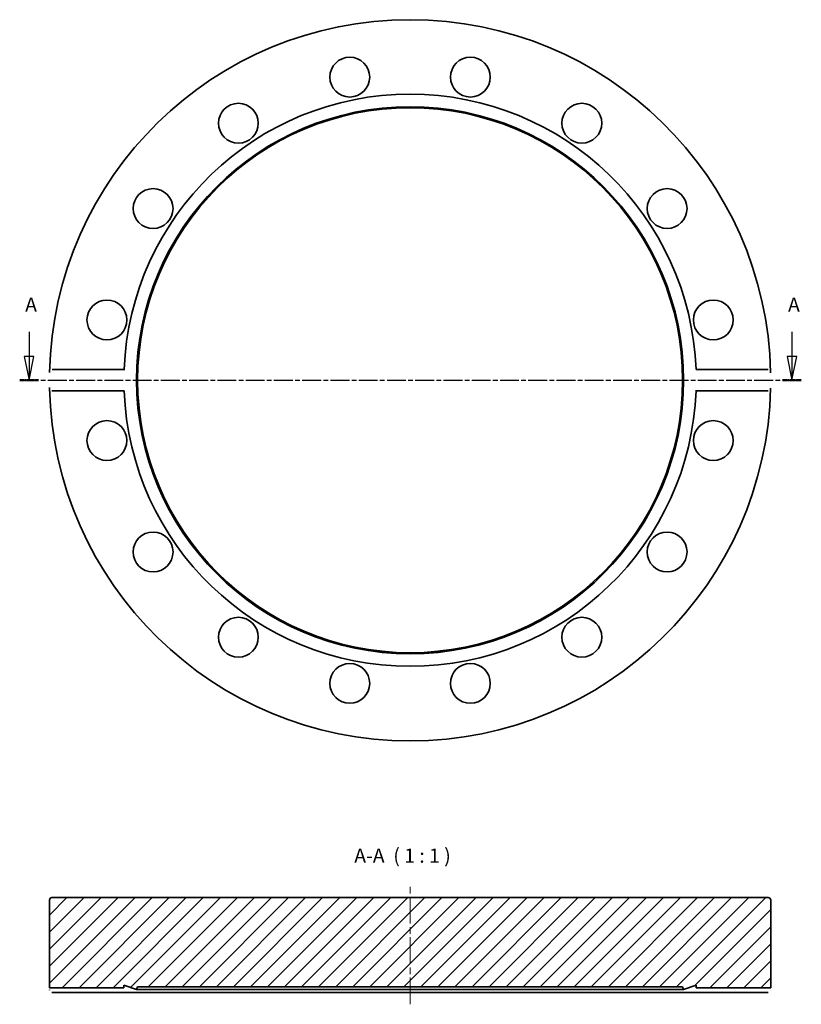
# Model space of a CAD drawing. Units: millimetres. Extents: x 22 to 187, y 74 to 282.
import ezdxf

# ---------------------------------------------------------------- set-up
doc = ezdxf.new("R2010")
doc.units = ezdxf.units.MM
doc.linetypes.add('CHAIN', pattern=[0.3543, 0.2362, -0.0295, 0.0591, -0.0295])
for name, color, linetype, lineweight in [('Mittellinie (ISO)', 230, 'Continuous', 18), ('Schnittlinie (ISO)', 7, 'CHAIN', 25), ('Schraffur (ISO)', 5, 'Continuous', 18), ('Sichtbar (ISO)', 7, 'Continuous', 35), ('Symbol (ISO)', 7, 'Continuous', 25)]:
    doc.layers.add(name, color=color, linetype=linetype, lineweight=lineweight)
doc.styles.add('Bezeichnungstext (DIN)', font='isocpeur.ttf')

# ---------------------------------------------------------------- blocks, each defined once
blk = doc.blocks.new('2DTransSchnitt0')
at = {"layer": 'Schnittlinie (ISO)', "linetype": 'Continuous'}
for p, q in [((24.2, 216.08), (24.2, 210.89)), ((184.99, 216.08), (184.99, 210.89)), ((23.2, 210.89), (24.2, 205.89)), ((25.2, 210.89), (23.2, 210.89)), ((24.2, 210.89), (24.2, 205.89)), ((24.2, 205.89), (25.2, 210.89)), ((183.99, 210.89), (184.99, 205.89)), ((185.99, 210.89), (183.99, 210.89)), ((184.99, 210.89), (184.99, 205.89)), ((184.99, 205.89), (185.99, 210.89))]:
    blk.add_line(p, q, dxfattribs=at)
at = {"layer": 'Schnittlinie (ISO)', "linetype": 'CHAIN', "ltscale": 16.807505}
blk.add_line((22.23, 205.89), (186.96, 205.89), dxfattribs=at)
at = {"layer": 'Schnittlinie (ISO)', "lineweight": 50, "ltscale": 4.394613}
for p, q in [((22.23, 205.89), (26.18, 205.89)), ((183.01, 205.89), (186.96, 205.89))]:
    blk.add_line(p, q, dxfattribs=at)
at = {"layer": 'Schnittlinie (ISO)', "linetype": 'Continuous', "flags": 128}
for points in [[(23.2, 210.89), (24.2, 205.89)], [(183.99, 210.89), (184.99, 205.89)]]:
    blk.add_lwpolyline(points, dxfattribs=at)
at = {"layer": 'Schnittlinie (ISO)'}
for points in [[(23.2, 210.89), (24.2, 205.89), (25.2, 210.89), (23.2, 210.89)], [(183.99, 210.89), (184.99, 205.89), (185.99, 210.89), (183.99, 210.89)]]:
    blk.add_solid(points, dxfattribs=at)
at = {"layer": 'Schnittlinie (ISO)', "char_height": 3, "attachment_point": 7, "style": 'Bezeichnungstext (DIN)'}
for insert in [(23.38, 219.39), (184.16, 219.39)]:
    blk.add_mtext('A', dxfattribs=dict(at, insert=insert))

msp = doc.modelspace()

# ---------------------------------------------------------------- hatches: boundary and pattern name
at = {"layer": 'Schraffur (ISO)'}
h = msp.add_hatch(dxfattribs=at)
h.set_pattern_fill('ANSI31', color=256, scale=20.32, style=0)
h.set_pattern_definition([(45, (0, 0), (-1.79605, 1.79605), [])])
edge = h.paths.add_edge_path()
edge.add_ellipse((29.01, 96.35), major_axis=(0, 0.5), ratio=1, start_angle=0, end_angle=90)
edge.add_line((28.51, 96.35), (28.51, 77.85))
edge.add_line((28.51, 77.85), (44.21, 77.85))
edge.add_line((44.21, 77.85), (44.21, 78.41))
edge.add_line((44.21, 78.41), (46.86, 77.45))
edge.add_line((46.86, 77.45), (47.08, 78.05))
edge.add_line((47.08, 78.05), (161.94, 78.05))
edge.add_line((161.94, 78.05), (162.16, 77.45))
edge.add_line((162.16, 77.45), (164.81, 78.41))
edge.add_line((164.81, 78.41), (164.81, 77.85))
edge.add_line((164.81, 77.85), (180.51, 77.85))
edge.add_line((180.51, 77.85), (180.51, 96.35))
edge.add_ellipse((180.01, 96.35), major_axis=(0.5, 0), ratio=1, start_angle=0, end_angle=90)
edge.add_line((180.01, 96.85), (29.01, 96.85))

# ---------------------------------------------------------------- linework, layer by layer
at = {"layer": 'Mittellinie (ISO)', "linetype": 'CHAIN', "ltscale": 23.990969}
msp.add_line((104.51, 74.35), (104.51, 99.71), dxfattribs=at)
at = {"layer": 'Sichtbar (ISO)'}
for p, q in [((29.04, 208.12), (44.25, 208.12)), ((164.77, 208.12), (179.98, 208.12)), ((44.25, 203.65), (29.04, 203.65)), ((179.98, 203.65), (164.77, 203.65)), ((28.51, 96.35), (28.51, 77.85)), ((180.01, 96.85), (29.01, 96.85)), ((180.51, 77.85), (180.51, 96.35)), ((28.51, 77.85), (44.21, 77.85)), ((44.25, 76.85), (29.04, 76.85)), ((44.21, 77.85), (44.21, 78.41)), ((44.21, 78.41), (46.86, 77.45)), ((164.77, 76.85), (44.25, 76.85)), ((46.86, 77.45), (47.08, 78.05)), ((162.16, 77.45), (46.86, 77.45)), ((47.08, 78.05), (161.94, 78.05)), ((161.94, 78.05), (162.16, 77.45)), ((162.16, 77.45), (164.81, 78.41)), ((179.98, 76.85), (164.77, 76.85)), ((164.81, 78.41), (164.81, 77.85)), ((164.81, 77.85), (180.51, 77.85))]:
    msp.add_line(p, q, dxfattribs=at)
at = {"layer": 'Sichtbar (ISO)', "flags": 128}
for points in [[(28.53, 207.54), (28.53, 207.58)], [(44.25, 208.12), (44.25, 207.98)], [(179.98, 208.12), (180.01, 208.12)], [(180.49, 207.54), (180.5, 207.42)], [(28.53, 204.23), (28.53, 204.35)], [(29.04, 203.65), (29.01, 203.65)], [(164.77, 203.65), (164.77, 203.79)], [(180.49, 204.23), (180.49, 204.19)], [(28.53, 77.35), (28.53, 77.39)], [(29.04, 76.85), (29.01, 76.85)], [(44.21, 77.85), (44.21, 77.85)], [(164.77, 76.85), (164.77, 76.93)], [(180.49, 77.35), (180.49, 77.33)], [(180.51, 77.85), (180.51, 77.85)]]:
    msp.add_lwpolyline(points, dxfattribs=at)
at = {"layer": 'Sichtbar (ISO)'}
for centre, radius in [((91.8, 269.78), 4.2), ((117.22, 269.78), 4.2), ((68.32, 260.06), 4.2), ((140.71, 260.06), 4.2), ((104.51, 205.89), 57.65), ((104.51, 205.89), 57.43), ((50.34, 242.08), 4.2), ((158.68, 242.08), 4.2), ((40.61, 218.6), 4.2), ((168.41, 218.6), 4.2), ((40.61, 193.18), 4.2), ((168.41, 193.18), 4.2), ((50.34, 169.69), 4.2), ((158.68, 169.69), 4.2), ((68.32, 151.72), 4.2), ((140.71, 151.72), 4.2), ((91.8, 141.99), 4.2), ((117.22, 141.99), 4.2)]:
    msp.add_circle(centre, radius, dxfattribs=at)
for centre, radius, start, end in [((104.51, 205.89), 76, 1.2503, 178.7497), ((104.51, 205.89), 60.3, 2.1252, 177.8748), ((104.51, 205.89), 76, 181.2503, 358.7497), ((104.51, 205.89), 60.3, 182.1252, 357.8748), ((29.01, 96.35), 0.5, 90, 180), ((180.01, 96.35), 0.5, 0, 90)]:
    msp.add_arc(centre, radius, start, end, dxfattribs=at)

# ---------------------------------------------------------------- block references
at = {"layer": 'Schnittlinie (ISO)'}
msp.add_blockref('2DTransSchnitt0', (0, 0), dxfattribs=at)

# ---------------------------------------------------------------- texts
at = {"layer": 'Symbol (ISO)', "insert": (92.74, 103.25), "char_height": 3, "attachment_point": 7, "style": 'Bezeichnungstext (DIN)'}
msp.add_mtext('A-A  ( 1 : 1 )', dxfattribs=at)

doc.saveas('drawing.dxf')
